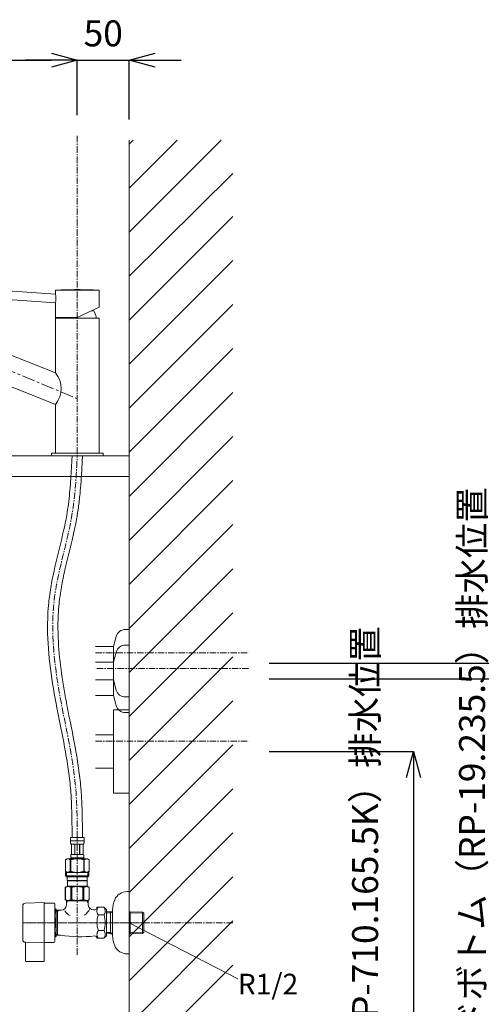
# Model space of a CAD drawing. Units: millimetres. Extents: x -12381 to -8181, y -3500 to -530.
# Drawn here: x -9386 to -8941, y -2640 to -1691 of the extents above; entities that cross this region are included whole.
import ezdxf

# ---------------------------------------------------------------- set-up
doc = ezdxf.new("R2010")
doc.units = ezdxf.units.MM
doc.linetypes.add('CENTER1', pattern=[10, 6.25, -1.25, 1.25, -1.25])
doc.layers.get('0').update_dxf_attribs({"lineweight": 5})
for name, color, linetype, lineweight in [('中心線', 1, 'CENTER1', 0), ('太線', 4, 'Continuous', 15), ('寸法', 3, 'Continuous', 20), ('寸法線', 3, 'Continuous', 15), ('文字', 4, 'Continuous', 0), ('洗面水栓', 5, 'Continuous', 15), ('細線', 7, 'Continuous', 9), ('配管', 5, 'Continuous', 15)]:
    doc.layers.add(name, color=color, linetype=linetype, lineweight=lineweight)
doc.styles.add('japanese', font='romans.shx', dxfattribs={"bigfont": 'bigfont.shx'})
doc.dimstyles.new('KIHON', dxfattribs={"dimscale": 10, "dimtxt": 2.5, "dimasz": 2.5, "dimexe": 0, "dimexo": 2, "dimgap": 1, "dimtad": 1, "dimdec": 0, "dimdsep": 46, "dimtxsty": 'japanese', "dimblk": 'OPEN30', "dimcen": 2.5, "dimadec": 0, "dimazin": 0, "dimtfac": 1, "dimtdec": 0, "dimtmove": 0, "dimatfit": 0, "dimfxl": 1, "dimarcsym": 0})

# ---------------------------------------------------------------- blocks, each defined once
blk = doc.blocks.new('_Open30')
at = {"color": 0, "linetype": 'ByBlock', "lineweight": -2}
for p, q in [((-1, 0.268), (0, 0)), ((0, 0), (-1, -0.268)), ((0, 0), (-1, 0))]:
    blk.add_line(p, q, dxfattribs=at)
blk = doc.blocks.new('*D5')
at = {"layer": 'Defpoints', "color": 0, "transparency": 16777216}
for p in [(-9330.65, -1730.03), (-9330.65, -1803.03), (-9580.65, -1887.68)]:
    blk.add_point(p, dxfattribs=at)
at = {"layer": '寸法', "color": 0, "lineweight": -2, "transparency": 16777216}
for p, q in [((-9580.65, -1867.68), (-9580.65, -1730.03)), ((-9555.65, -1730.03), (-9355.65, -1730.03)), ((-9330.65, -1783.03), (-9330.65, -1730.03))]:
    blk.add_line(p, q, dxfattribs=at)
at = {"layer": '寸法', "color": 0, "lineweight": -2, "transparency": 16777216, "xscale": 25, "yscale": 25, "zscale": 25, "rotation": 180}
blk.add_blockref('_Open30', (-9580.65, -1730.03), dxfattribs=at)
at = {"layer": '寸法', "color": 0, "lineweight": -2, "transparency": 16777216, "xscale": 25, "yscale": 25, "zscale": 25}
blk.add_blockref('_Open30', (-9330.65, -1730.03), dxfattribs=at)
at = {"layer": '寸法', "color": 0, "lineweight": 5, "transparency": 16777216, "insert": (-9455.65, -1707.53), "char_height": 25, "attachment_point": 5, "style": 'japanese'}
blk.add_mtext('250', dxfattribs=at)
blk = doc.blocks.new('*D6')
at = {"layer": 'Defpoints', "color": 0, "transparency": 16777216}
for p in [(-9280.65, -1730.03), (-9330.65, -1803.03), (-9280.65, -1807.19)]:
    blk.add_point(p, dxfattribs=at)
at = {"layer": '寸法', "color": 0, "lineweight": -2, "transparency": 16777216}
for p, q in [((-9355.65, -1730.03), (-9380.65, -1730.03)), ((-9330.65, -1783.03), (-9330.65, -1730.03)), ((-9330.65, -1730.03), (-9280.65, -1730.03)), ((-9280.65, -1787.19), (-9280.65, -1730.03)), ((-9255.65, -1730.03), (-9230.65, -1730.03))]:
    blk.add_line(p, q, dxfattribs=at)
at = {"layer": '寸法', "color": 0, "lineweight": -2, "transparency": 16777216, "xscale": 25, "yscale": 25, "zscale": 25}
blk.add_blockref('_Open30', (-9330.65, -1730.03), dxfattribs=at)
at = {"layer": '寸法', "color": 0, "lineweight": -2, "transparency": 16777216, "xscale": 25, "yscale": 25, "zscale": 25, "rotation": 180}
blk.add_blockref('_Open30', (-9280.65, -1730.03), dxfattribs=at)
at = {"layer": '寸法', "color": 0, "lineweight": 5, "transparency": 16777216, "insert": (-9305.65, -1707.53), "char_height": 25, "attachment_point": 5, "style": 'japanese'}
blk.add_mtext('50', dxfattribs=at)
blk = doc.blocks.new('*D17')
at = {"layer": 'Defpoints', "color": 0, "transparency": 16777216}
for p in [(-9165.62, -2396.19), (-9280.65, -2811.19), (-9006.73, -2811.19)]:
    blk.add_point(p, dxfattribs=at)
at = {"layer": '寸法線', "color": 0, "lineweight": -2, "transparency": 16777216}
for p, q in [((-9145.62, -2396.19), (-9006.73, -2396.19)), ((-9006.73, -2421.19), (-9006.73, -2786.19)), ((-9260.65, -2811.19), (-9006.73, -2811.19))]:
    blk.add_line(p, q, dxfattribs=at)
at = {"layer": '寸法線', "color": 0, "lineweight": -2, "transparency": 16777216, "xscale": 25, "yscale": 25, "zscale": 25}
for p, rotation in [((-9006.73, -2396.19), 90), ((-9006.73, -2811.19), 270)]:
    blk.add_blockref('_Open30', p, dxfattribs=dict(at, rotation=rotation))
at = {"layer": '寸法線', "color": 0, "lineweight": 9, "transparency": 16777216, "insert": (-9050.06, -2603.69), "char_height": 25, "width": 525.5756, "attachment_point": 5, "rotation": 90, "style": 'japanese'}
blk.add_mtext('415:Tトラップ（RP-710.165.5K）排水位置', dxfattribs=at)
blk = doc.blocks.new('*D18')
at = {"layer": 'Defpoints', "color": 0, "transparency": 16777216}
for p in [(-9165.62, -2326.19), (-9280.65, -2811.19), (-8903.69, -2811.19)]:
    blk.add_point(p, dxfattribs=at)
at = {"layer": '寸法線', "color": 0, "lineweight": -2, "transparency": 16777216}
for p, q in [((-9145.62, -2326.19), (-8903.69, -2326.19)), ((-8903.69, -2351.19), (-8903.69, -2786.19)), ((-9260.65, -2811.19), (-8903.69, -2811.19))]:
    blk.add_line(p, q, dxfattribs=at)
at = {"layer": '寸法線', "color": 0, "lineweight": -2, "transparency": 16777216, "xscale": 25, "yscale": 25, "zscale": 25}
for p, rotation in [((-8903.69, -2326.19), 90), ((-8903.69, -2811.19), 270)]:
    blk.add_blockref('_Open30', p, dxfattribs=dict(at, rotation=rotation))
at = {"layer": '寸法線', "color": 0, "lineweight": 9, "transparency": 16777216, "insert": (-8947.02, -2568.69), "char_height": 25, "width": 477.3431, "attachment_point": 5, "rotation": 90, "style": 'japanese'}
blk.add_mtext('485:Tトラップラウンドボトム（RP-19.235.5）排水位置', dxfattribs=at)
blk = doc.blocks.new('*D19')
at = {"layer": 'Defpoints', "color": 0, "transparency": 16777216}
for p in [(-9165.62, -2311.19), (-9280.65, -2811.19), (-8793.25, -2811.19)]:
    blk.add_point(p, dxfattribs=at)
at = {"layer": '寸法線', "color": 0, "lineweight": -2, "transparency": 16777216}
for p, q in [((-9145.62, -2311.19), (-8793.25, -2311.19)), ((-8793.25, -2336.19), (-8793.25, -2786.19)), ((-9260.65, -2811.19), (-8793.25, -2811.19))]:
    blk.add_line(p, q, dxfattribs=at)
at = {"layer": '寸法線', "color": 0, "lineweight": -2, "transparency": 16777216, "xscale": 25, "yscale": 25, "zscale": 25}
for p, rotation in [((-8793.25, -2311.19), 90), ((-8793.25, -2811.19), 270)]:
    blk.add_blockref('_Open30', p, dxfattribs=dict(at, rotation=rotation))
at = {"layer": '寸法線', "color": 0, "lineweight": 9, "transparency": 16777216, "insert": (-8836.58, -2561.19), "char_height": 25, "width": 477.3431, "attachment_point": 5, "rotation": 90, "style": 'japanese'}
blk.add_mtext('500:Pトラップ（RP-26.735.5）排水位置', dxfattribs=at)

msp = doc.modelspace()

# ---------------------------------------------------------------- linework, layer by layer
at = {"layer": '中心線'}
for p, q in [((-9330.65, -1803.03), (-9330.65, -2111.19)), ((-9330.65, -2592.05), (-9330.65, -2478.92)), ((-9180.65, -2561.19), (-9383.15, -2561.19)), ((-9263.65, -2561.19), (-9383.15, -2561.19))]:
    msp.add_line(p, q, dxfattribs=at)
at = {"layer": '中心線', "lineweight": 0, "ltscale": 2}
msp.add_line((-9494.32, -1988.32), (-9330.65, -2056.2), dxfattribs=at)
at = {"layer": '中心線', "linetype": 'CENTER1', "lineweight": 0}
for p, q in [((-9313.06, -2301.19), (-9165.55, -2301.19)), ((-9165.55, -2316.19), (-9313.06, -2316.19)), ((-9313.06, -2386.19), (-9165.55, -2386.19))]:
    msp.add_line(p, q, dxfattribs=at)
at = {"layer": '中心線'}
msp.add_spline([(-9330.65, -2478.92), (-9332.34, -2429.73), (-9347.27, -2343.16), (-9352.54, -2247.54), (-9335.74, -2168.38), (-9330.65, -2111.19)], degree=3, dxfattribs=at)
at = {"layer": '太線'}
msp.add_line((-9280.65, -2811.19), (-9280.65, -1807.19), dxfattribs=at)
at = {"layer": '文字', "linetype": 'Continuous'}
msp.add_line((-9176.01, -2615.31), (-9280.65, -2561.19), dxfattribs=at)
at = {"layer": '洗面水栓', "color": 2, "linetype": 'Continuous'}
for p, q in [((-9412.71, -1951.29), (-9351.65, -1955.56)), ((-9351.65, -1955.56), (-9351.65, -1951.7)), ((-9351.65, -1951.7), (-9309.65, -1951.7)), ((-9330.93, -1951.22), (-9330.36, -1951.22)), ((-9309.65, -1951.7), (-9309.65, -1968.2)), ((-9413.29, -1959.57), (-9351.65, -1963.88)), ((-9351.63, -1955.64), (-9351.65, -1955.56)), ((-9351.59, -1955.88), (-9351.63, -1955.64)), ((-9351.63, -1963.8), (-9351.59, -1963.57)), ((-9351.52, -1956.26), (-9351.59, -1955.88)), ((-9351.59, -1963.57), (-9351.52, -1963.18)), ((-9351.44, -1956.78), (-9351.52, -1956.26)), ((-9351.52, -1963.18), (-9351.44, -1962.67)), ((-9351.36, -1957.41), (-9351.44, -1956.78)), ((-9351.44, -1962.67), (-9351.36, -1962.04)), ((-9351.3, -1958.13), (-9351.36, -1957.41)), ((-9351.36, -1962.04), (-9351.29, -1961.32)), ((-9351.25, -1958.91), (-9351.3, -1958.13)), ((-9351.29, -1961.32), (-9351.25, -1960.54)), ((-9351.23, -1959.73), (-9351.25, -1958.91)), ((-9351.25, -1960.54), (-9351.23, -1959.73)), ((-9351.65, -1963.88), (-9351.63, -1963.8)), ((-9351.65, -1977.99), (-9351.65, -1963.88)), ((-9330.65, -1977.99), (-9309.65, -1968.2)), ((-9314.75, -1971.69), (-9317.14, -1971.69)), ((-9477.13, -1981.72), (-9351.65, -2031.25)), ((-9309.55, -1978.69), (-9351.75, -1978.69)), ((-9351.65, -1977.99), (-9330.65, -1977.99)), ((-9351.65, -2031.25), (-9351.65, -1978.69)), ((-9312.37, -1977.49), (-9312.37, -1977.5)), ((-9312.37, -1977.5), (-9312.37, -1977.54)), ((-9312.37, -1977.54), (-9312.37, -1977.6)), ((-9312.37, -1977.6), (-9312.37, -1977.69)), ((-9312.37, -1977.69), (-9312.37, -1977.8)), ((-9312.37, -1977.8), (-9312.37, -1977.94)), ((-9312.37, -1977.94), (-9312.37, -1978.09)), ((-9312.37, -1978.09), (-9312.37, -1978.27)), ((-9312.37, -1978.27), (-9312.37, -1978.47)), ((-9312.37, -1978.47), (-9312.37, -1978.69)), ((-9309.65, -1978.69), (-9309.65, -2108.39)), ((-9462.01, -2017.8), (-9351.65, -2061.84)), ((-9351.65, -2108.39), (-9351.65, -2061.84)), ((-9355.65, -2109.19), (-9355.65, -2111.19)), ((-9355.65, -2111.19), (-9305.65, -2111.19)), ((-9355.15, -2108.69), (-9306.15, -2108.69)), ((-9305.65, -2111.19), (-9305.65, -2109.19))]:
    msp.add_line(p, q, dxfattribs=at)
for centre, radius, start, end in [((-9330.93, -2380.52), 429.3, 90, 92.70217), ((-9330.36, -2380.52), 429.3, 87.29783, 90), ((-9330.65, -1981.58), 18.72, 12.61262, 31.87842), ((-9330.65, -1981.58), 18.72, 168.94665, 171.12555), ((-9370.79, -2046.54), 24.51, 321.37294, 38.62706), ((-9355.15, -2109.19), 0.5, 90, 180), ((-9351.35, -2108.39), 0.3, 180, 270), ((-9309.95, -2108.39), 0.3, 270, 0), ((-9306.15, -2109.19), 0.5, 0, 90)]:
    msp.add_arc(centre, radius, start, end, dxfattribs=at)
at = {"layer": '細線', "linetype": 'Continuous'}
for p, q in [((-9280.65, -1895.81), (-9192.02, -1807.19)), ((-9280.65, -1853.39), (-9234.45, -1807.19)), ((-9280.65, -1810.96), (-9276.88, -1807.19)), ((-9280.65, -1938.25), (-9180.65, -1839.22)), ((-9280.65, -1980.67), (-9180.65, -1880.67)), ((-9280.65, -2023.09), (-9180.65, -1923.09)), ((-9280.65, -2065.52), (-9180.65, -1965.52)), ((-9280.65, -2107.95), (-9180.65, -2007.95)), ((-9280.65, -2150.37), (-9180.65, -2050.37)), ((-9280.65, -2192.8), (-9180.65, -2092.8)), ((-9830.65, -2111.19), (-9280.65, -2111.19)), ((-9280.65, -2111.19), (-9280.65, -2131.19)), ((-9280.65, -2131.19), (-9830.65, -2131.19)), ((-9280.65, -2235.23), (-9180.65, -2135.23)), ((-9280.65, -2277.65), (-9180.65, -2177.65)), ((-9280.65, -2320.08), (-9180.65, -2220.08)), ((-9280.65, -2362.5), (-9180.65, -2262.5)), ((-9280.65, -2404.93), (-9180.65, -2304.93)), ((-9280.65, -2447.36), (-9180.65, -2347.36)), ((-9280.65, -2489.78), (-9180.65, -2389.78)), ((-9280.65, -2532.21), (-9180.65, -2432.21)), ((-9280.65, -2574.64), (-9180.65, -2474.64)), ((-9280.65, -2617.06), (-9180.65, -2517.06)), ((-9280.65, -2659.49), (-9180.65, -2559.49)), ((-9280.65, -2701.92), (-9180.65, -2601.92))]:
    msp.add_line(p, q, dxfattribs=at)
at = {"layer": '配管', "color": 6, "linetype": 'Continuous', "lineweight": 9}
for p, q in [((-9293.09, -2285.36), (-9295.72, -2295.19)), ((-9284.39, -2278.69), (-9280.72, -2278.69)), ((-9280.72, -2278.69), (-9280.72, -2343.69)), ((-9313.14, -2295.19), (-9295.72, -2295.19)), ((-9295.72, -2295.19), (-9295.72, -2327.19)), ((-9284.39, -2293.69), (-9280.72, -2293.69)), ((-9280.72, -2293.69), (-9280.72, -2358.69)), ((-9293.09, -2300.36), (-9295.72, -2310.19)), ((-9295.72, -2310.19), (-9313.14, -2310.19)), ((-9295.72, -2310.19), (-9295.72, -2342.19)), ((-9313.14, -2327.19), (-9295.72, -2327.19)), ((-9293.09, -2337.02), (-9295.72, -2327.19)), ((-9295.72, -2342.19), (-9313.14, -2342.19)), ((-9293.09, -2352.02), (-9295.72, -2342.19)), ((-9284.39, -2343.69), (-9280.72, -2343.69)), ((-9295.72, -2436.19), (-9295.72, -2356.19)), ((-9295.72, -2356.19), (-9280.72, -2356.19)), ((-9284.39, -2358.69), (-9280.72, -2358.69)), ((-9280.72, -2356.19), (-9280.72, -2436.19)), ((-9313.14, -2380.19), (-9295.72, -2380.19)), ((-9313.14, -2412.19), (-9295.72, -2412.19)), ((-9280.72, -2436.19), (-9295.72, -2436.19))]:
    msp.add_line(p, q, dxfattribs=at)
at = {"layer": '配管', "linetype": 'Continuous'}
for p, q in [((-9337.25, -2478.92), (-9324.05, -2478.92)), ((-9337.25, -2478.92), (-9337.25, -2482.34)), ((-9324.05, -2482.22), (-9337.25, -2482.22)), ((-9337.25, -2482.45), (-9337.25, -2482.34)), ((-9337.24, -2482.56), (-9337.25, -2482.45)), ((-9337.24, -2482.68), (-9337.24, -2482.56)), ((-9337.24, -2482.79), (-9337.24, -2482.68)), ((-9337.23, -2482.91), (-9337.24, -2482.79)), ((-9337.23, -2483.02), (-9337.23, -2482.91)), ((-9337.22, -2483.13), (-9337.23, -2483.02)), ((-9337.22, -2483.25), (-9337.22, -2483.13)), ((-9337.21, -2483.36), (-9337.22, -2483.25)), ((-9337.2, -2483.47), (-9337.21, -2483.36)), ((-9337.19, -2483.58), (-9337.2, -2483.47)), ((-9337.18, -2483.7), (-9337.19, -2483.58)), ((-9337.17, -2483.81), (-9337.18, -2483.7)), ((-9337.15, -2483.92), (-9337.17, -2483.81)), ((-9337.14, -2484.03), (-9337.15, -2483.92)), ((-9337.12, -2484.14), (-9337.14, -2484.03)), ((-9337.1, -2484.25), (-9337.12, -2484.14)), ((-9337.08, -2484.36), (-9337.1, -2484.25)), ((-9337.06, -2484.47), (-9337.08, -2484.36)), ((-9337.04, -2484.58), (-9337.06, -2484.47)), ((-9337.01, -2484.69), (-9337.04, -2484.58)), ((-9336.99, -2484.79), (-9337.01, -2484.69)), ((-9336.95, -2484.9), (-9336.99, -2484.79)), ((-9336.92, -2485.01), (-9336.95, -2484.9)), ((-9336.88, -2485.11), (-9336.92, -2485.01)), ((-9336.84, -2485.22), (-9336.88, -2485.11)), ((-9336.8, -2485.32), (-9336.84, -2485.22)), ((-9336.75, -2485.42), (-9336.8, -2485.32)), ((-9336.7, -2485.52), (-9336.75, -2485.42)), ((-9324.6, -2485.52), (-9324.54, -2485.42)), ((-9324.54, -2485.42), (-9324.49, -2485.32)), ((-9324.49, -2485.32), (-9324.45, -2485.22)), ((-9324.45, -2485.22), (-9324.41, -2485.11)), ((-9324.41, -2485.11), (-9324.37, -2485.01)), ((-9324.37, -2485.01), (-9324.34, -2484.9)), ((-9324.34, -2484.9), (-9324.31, -2484.79)), ((-9324.31, -2484.79), (-9324.28, -2484.69)), ((-9324.28, -2484.69), (-9324.25, -2484.58)), ((-9324.25, -2484.58), (-9324.23, -2484.47)), ((-9324.23, -2484.47), (-9324.21, -2484.36)), ((-9324.21, -2484.36), (-9324.19, -2484.25)), ((-9324.19, -2484.25), (-9324.17, -2484.14)), ((-9324.17, -2484.14), (-9324.16, -2484.03)), ((-9324.16, -2484.03), (-9324.14, -2483.92)), ((-9324.14, -2483.92), (-9324.13, -2483.81)), ((-9324.13, -2483.81), (-9324.11, -2483.7)), ((-9324.11, -2483.7), (-9324.1, -2483.58)), ((-9324.1, -2483.58), (-9324.09, -2483.47)), ((-9324.09, -2483.47), (-9324.08, -2483.36)), ((-9324.08, -2483.25), (-9324.07, -2483.13)), ((-9324.08, -2483.36), (-9324.08, -2483.25)), ((-9324.07, -2483.13), (-9324.06, -2483.02)), ((-9324.06, -2482.79), (-9324.05, -2482.68)), ((-9324.06, -2482.91), (-9324.06, -2482.79)), ((-9324.06, -2483.02), (-9324.06, -2482.91)), ((-9324.05, -2482.34), (-9324.05, -2478.92)), ((-9324.05, -2482.45), (-9324.05, -2482.34)), ((-9324.05, -2482.56), (-9324.05, -2482.45)), ((-9324.05, -2482.68), (-9324.05, -2482.56)), ((-9324.6, -2485.52), (-9336.7, -2485.52)), ((-9336.28, -2485.52), (-9336.28, -2495.42)), ((-9336.19, -2485.52), (-9336.19, -2495.42)), ((-9336.17, -2485.52), (-9336.17, -2495.42)), ((-9333.08, -2485.52), (-9333.08, -2495.42)), ((-9332.85, -2485.52), (-9332.85, -2495.42)), ((-9328.45, -2485.52), (-9328.45, -2495.42)), ((-9328.22, -2485.52), (-9328.22, -2495.42)), ((-9325.12, -2495.42), (-9325.12, -2485.52)), ((-9325.11, -2485.52), (-9325.11, -2495.42)), ((-9325.01, -2485.52), (-9325.01, -2495.42)), ((-9340.5, -2499.49), (-9342.15, -2500.44)), ((-9342.15, -2500.44), (-9341.93, -2500.32)), ((-9342.15, -2500.44), (-9342.15, -2511.74)), ((-9342.15, -2500.44), (-9342.15, -2511.74)), ((-9342.15, -2500.44), (-9342.15, -2500.44)), ((-9341.93, -2500.32), (-9341.71, -2500.21)), ((-9341.71, -2500.21), (-9341.49, -2500.1)), ((-9341.49, -2500.1), (-9341.28, -2500)), ((-9341.28, -2500), (-9341.07, -2499.91)), ((-9341.07, -2499.91), (-9340.86, -2499.82)), ((-9340.86, -2499.82), (-9340.65, -2499.74)), ((-9340.65, -2499.74), (-9340.44, -2499.67)), ((-9340.5, -2499.49), (-9320.8, -2499.49)), ((-9340.44, -2499.67), (-9340.23, -2499.6)), ((-9340.23, -2499.6), (-9340.02, -2499.54)), ((-9340.02, -2499.54), (-9339.81, -2499.49)), ((-9339.71, -2499.49), (-9339.5, -2499.54)), ((-9339.5, -2499.54), (-9339.29, -2499.6)), ((-9339.29, -2499.6), (-9339.08, -2499.67)), ((-9339.08, -2499.67), (-9338.87, -2499.74)), ((-9338.87, -2499.74), (-9338.66, -2499.82)), ((-9338.66, -2499.82), (-9338.45, -2499.91)), ((-9338.45, -2499.91), (-9338.24, -2500)), ((-9338.24, -2500), (-9338.45, -2499.91)), ((-9338.24, -2500), (-9338.02, -2500.1)), ((-9338.02, -2500.1), (-9338.24, -2500)), ((-9338.02, -2500.1), (-9337.81, -2500.21)), ((-9337.81, -2500.21), (-9338.02, -2500.1)), ((-9337.81, -2500.21), (-9337.59, -2500.32)), ((-9337.59, -2500.32), (-9337.81, -2500.21)), ((-9337.59, -2500.32), (-9337.37, -2500.44)), ((-9337.37, -2500.44), (-9337.59, -2500.32)), ((-9337.37, -2500.44), (-9337.37, -2511.74)), ((-9337.37, -2500.44), (-9337.02, -2500.44)), ((-9337.25, -2498.94), (-9337.25, -2499.49)), ((-9324.05, -2498.94), (-9337.25, -2498.94)), ((-9337.02, -2500.44), (-9336.58, -2500.32)), ((-9336.58, -2500.32), (-9337.02, -2500.44)), ((-9337.02, -2500.44), (-9337.02, -2511.74)), ((-9336.98, -2496.77), (-9336.97, -2496.72)), ((-9336.98, -2496.82), (-9336.98, -2496.77)), ((-9336.98, -2496.87), (-9336.98, -2496.82)), ((-9336.98, -2496.92), (-9336.98, -2496.87)), ((-9336.98, -2496.97), (-9336.98, -2496.92)), ((-9336.98, -2497.02), (-9336.98, -2496.97)), ((-9336.98, -2497.07), (-9336.98, -2497.02)), ((-9336.98, -2497.12), (-9336.98, -2497.07)), ((-9336.98, -2497.17), (-9336.98, -2497.12)), ((-9336.98, -2497.22), (-9336.98, -2497.17)), ((-9336.98, -2497.27), (-9336.98, -2497.22)), ((-9336.98, -2497.32), (-9336.98, -2497.27)), ((-9336.98, -2497.37), (-9336.98, -2497.32)), ((-9336.97, -2497.42), (-9336.98, -2497.37)), ((-9336.97, -2496.62), (-9336.96, -2496.57)), ((-9336.97, -2496.67), (-9336.97, -2496.62)), ((-9336.97, -2496.72), (-9336.97, -2496.67)), ((-9336.97, -2497.47), (-9336.97, -2497.42)), ((-9336.97, -2497.52), (-9336.97, -2497.47)), ((-9336.96, -2497.57), (-9336.97, -2497.52)), ((-9336.96, -2496.52), (-9336.95, -2496.47)), ((-9336.96, -2496.57), (-9336.96, -2496.52)), ((-9336.96, -2497.62), (-9336.96, -2497.57)), ((-9336.95, -2497.67), (-9336.96, -2497.62)), ((-9336.95, -2496.42), (-9336.94, -2496.37)), ((-9336.95, -2496.47), (-9336.95, -2496.42)), ((-9336.95, -2497.72), (-9336.95, -2497.67)), ((-9336.94, -2497.77), (-9336.95, -2497.72)), ((-9336.94, -2496.32), (-9336.93, -2496.27)), ((-9336.94, -2496.37), (-9336.94, -2496.32)), ((-9336.94, -2497.82), (-9336.94, -2497.77)), ((-9336.93, -2497.87), (-9336.94, -2497.82)), ((-9336.93, -2496.27), (-9336.92, -2496.22)), ((-9336.92, -2497.92), (-9336.93, -2497.87)), ((-9336.92, -2496.17), (-9336.91, -2496.12)), ((-9336.92, -2496.22), (-9336.92, -2496.17)), ((-9336.92, -2497.97), (-9336.92, -2497.92)), ((-9336.91, -2498.02), (-9336.92, -2497.97)), ((-9336.91, -2496.12), (-9336.9, -2496.07)), ((-9336.9, -2498.07), (-9336.91, -2498.02)), ((-9336.9, -2496.07), (-9336.89, -2496.02)), ((-9336.89, -2498.12), (-9336.9, -2498.07)), ((-9336.89, -2496.02), (-9336.88, -2495.97)), ((-9336.88, -2498.17), (-9336.89, -2498.12)), ((-9336.88, -2495.97), (-9336.87, -2495.92)), ((-9336.87, -2498.22), (-9336.88, -2498.17)), ((-9336.87, -2495.92), (-9336.86, -2495.87)), ((-9336.86, -2498.27), (-9336.87, -2498.22)), ((-9336.86, -2495.87), (-9336.85, -2495.82)), ((-9336.85, -2498.32), (-9336.86, -2498.27)), ((-9336.85, -2495.82), (-9336.83, -2495.77)), ((-9336.83, -2498.37), (-9336.85, -2498.32)), ((-9336.83, -2495.77), (-9336.82, -2495.72)), ((-9336.82, -2498.42), (-9336.83, -2498.37)), ((-9336.82, -2495.72), (-9336.8, -2495.67)), ((-9336.8, -2498.47), (-9336.82, -2498.42)), ((-9336.8, -2495.67), (-9336.79, -2495.62)), ((-9336.79, -2498.52), (-9336.8, -2498.47)), ((-9336.79, -2495.62), (-9336.77, -2495.57)), ((-9336.77, -2498.57), (-9336.79, -2498.52)), ((-9336.77, -2495.57), (-9336.75, -2495.52)), ((-9336.75, -2498.62), (-9336.77, -2498.57)), ((-9336.75, -2495.52), (-9336.72, -2495.47)), ((-9336.72, -2498.67), (-9336.75, -2498.62)), ((-9336.72, -2495.47), (-9336.7, -2495.42)), ((-9336.7, -2498.72), (-9336.72, -2498.67)), ((-9336.7, -2495.42), (-9324.6, -2495.42)), ((-9336.7, -2498.72), (-9336.7, -2498.94)), ((-9324.6, -2498.72), (-9336.7, -2498.72)), ((-9336.58, -2500.32), (-9336.14, -2500.21)), ((-9336.14, -2500.21), (-9336.58, -2500.32)), ((-9336.14, -2500.21), (-9335.71, -2500.1)), ((-9335.71, -2500.1), (-9336.14, -2500.21)), ((-9335.71, -2500.1), (-9335.29, -2500)), ((-9335.29, -2500), (-9335.71, -2500.1)), ((-9335.29, -2500), (-9334.86, -2499.91)), ((-9334.86, -2499.91), (-9335.29, -2500)), ((-9334.44, -2499.82), (-9334.86, -2499.91)), ((-9334.44, -2499.82), (-9334.02, -2499.74)), ((-9334.02, -2499.74), (-9334.44, -2499.82)), ((-9334.02, -2499.74), (-9333.6, -2499.67)), ((-9333.6, -2499.67), (-9334.02, -2499.74)), ((-9333.18, -2499.6), (-9333.6, -2499.67)), ((-9332.76, -2499.54), (-9333.18, -2499.6)), ((-9332.34, -2499.49), (-9332.76, -2499.54)), ((-9324.72, -2500.32), (-9324.28, -2500.44)), ((-9324.57, -2495.47), (-9324.6, -2495.42)), ((-9324.6, -2498.72), (-9324.57, -2498.67)), ((-9324.6, -2498.72), (-9324.6, -2498.94)), ((-9324.55, -2495.52), (-9324.57, -2495.47)), ((-9324.57, -2498.67), (-9324.55, -2498.62)), ((-9324.53, -2495.57), (-9324.55, -2495.52)), ((-9324.55, -2498.62), (-9324.53, -2498.57)), ((-9324.51, -2495.62), (-9324.53, -2495.57)), ((-9324.53, -2498.57), (-9324.51, -2498.52)), ((-9324.49, -2495.67), (-9324.51, -2495.62)), ((-9324.51, -2498.52), (-9324.49, -2498.47)), ((-9324.47, -2495.72), (-9324.49, -2495.67)), ((-9324.49, -2498.47), (-9324.47, -2498.42)), ((-9324.46, -2495.77), (-9324.47, -2495.72)), ((-9324.47, -2498.42), (-9324.46, -2498.37)), ((-9324.45, -2495.82), (-9324.46, -2495.77)), ((-9324.46, -2498.37), (-9324.45, -2498.32)), ((-9324.43, -2495.87), (-9324.45, -2495.82)), ((-9324.45, -2498.32), (-9324.43, -2498.27)), ((-9324.42, -2495.92), (-9324.43, -2495.87)), ((-9324.43, -2498.27), (-9324.42, -2498.22)), ((-9324.41, -2495.97), (-9324.42, -2495.92)), ((-9324.42, -2498.22), (-9324.41, -2498.17)), ((-9324.4, -2496.02), (-9324.41, -2495.97)), ((-9324.41, -2498.17), (-9324.4, -2498.12)), ((-9324.39, -2496.07), (-9324.4, -2496.02)), ((-9324.4, -2498.12), (-9324.39, -2498.07)), ((-9324.38, -2496.12), (-9324.39, -2496.07)), ((-9324.39, -2498.07), (-9324.38, -2498.02)), ((-9324.38, -2496.17), (-9324.38, -2496.12)), ((-9324.37, -2496.22), (-9324.38, -2496.17)), ((-9324.38, -2497.97), (-9324.37, -2497.92)), ((-9324.38, -2498.02), (-9324.38, -2497.97)), ((-9324.36, -2496.27), (-9324.37, -2496.22)), ((-9324.37, -2497.92), (-9324.36, -2497.87)), ((-9324.35, -2496.32), (-9324.36, -2496.27)), ((-9324.36, -2497.87), (-9324.35, -2497.82)), ((-9324.35, -2496.37), (-9324.35, -2496.32)), ((-9324.34, -2496.42), (-9324.35, -2496.37)), ((-9324.35, -2497.77), (-9324.34, -2497.72)), ((-9324.35, -2497.82), (-9324.35, -2497.77)), ((-9324.34, -2496.47), (-9324.34, -2496.42)), ((-9324.33, -2496.52), (-9324.34, -2496.47)), ((-9324.34, -2497.67), (-9324.33, -2497.62)), ((-9324.34, -2497.72), (-9324.34, -2497.67)), ((-9324.33, -2496.57), (-9324.33, -2496.52)), ((-9324.33, -2496.62), (-9324.33, -2496.57)), ((-9324.32, -2496.67), (-9324.33, -2496.62)), ((-9324.33, -2497.52), (-9324.32, -2497.47)), ((-9324.33, -2497.57), (-9324.33, -2497.52)), ((-9324.33, -2497.62), (-9324.33, -2497.57)), ((-9324.32, -2496.72), (-9324.32, -2496.67)), ((-9324.32, -2496.77), (-9324.32, -2496.72)), ((-9324.32, -2496.82), (-9324.32, -2496.77)), ((-9324.31, -2496.87), (-9324.32, -2496.82)), ((-9324.32, -2497.32), (-9324.31, -2497.27)), ((-9324.32, -2497.37), (-9324.32, -2497.32)), ((-9324.32, -2497.42), (-9324.32, -2497.37)), ((-9324.32, -2497.47), (-9324.32, -2497.42)), ((-9324.31, -2496.92), (-9324.31, -2496.87)), ((-9324.31, -2496.97), (-9324.31, -2496.92)), ((-9324.31, -2497.02), (-9324.31, -2496.97)), ((-9324.31, -2497.07), (-9324.31, -2497.02)), ((-9324.31, -2497.12), (-9324.31, -2497.07)), ((-9324.31, -2497.17), (-9324.31, -2497.12)), ((-9324.31, -2497.22), (-9324.31, -2497.17)), ((-9324.31, -2497.27), (-9324.31, -2497.22)), ((-9324.28, -2500.44), (-9324.28, -2511.74)), ((-9323.92, -2500.44), (-9324.28, -2500.44)), ((-9324.05, -2498.94), (-9324.05, -2499.49)), ((-9323.7, -2500.32), (-9323.92, -2500.44)), ((-9323.92, -2500.44), (-9323.7, -2500.32)), ((-9323.92, -2500.44), (-9323.92, -2511.74)), ((-9323.48, -2500.21), (-9323.7, -2500.32)), ((-9323.7, -2500.32), (-9323.48, -2500.21)), ((-9323.27, -2500.1), (-9323.48, -2500.21)), ((-9323.48, -2500.21), (-9323.27, -2500.1)), ((-9323.06, -2500), (-9323.27, -2500.1)), ((-9323.27, -2500.1), (-9323.06, -2500)), ((-9322.84, -2499.91), (-9323.06, -2500)), ((-9323.06, -2500), (-9322.84, -2499.91)), ((-9322.63, -2499.82), (-9322.84, -2499.91)), ((-9322.84, -2499.91), (-9322.63, -2499.82)), ((-9322.42, -2499.74), (-9322.63, -2499.82)), ((-9322.63, -2499.82), (-9322.42, -2499.74)), ((-9322.21, -2499.67), (-9322.42, -2499.74)), ((-9322, -2499.6), (-9322.21, -2499.67)), ((-9321.79, -2499.54), (-9322, -2499.6)), ((-9321.58, -2499.49), (-9321.79, -2499.54)), ((-9321.27, -2499.54), (-9321.48, -2499.49)), ((-9321.07, -2499.6), (-9321.27, -2499.54)), ((-9320.86, -2499.67), (-9321.07, -2499.6)), ((-9320.65, -2499.74), (-9320.86, -2499.67)), ((-9320.8, -2499.49), (-9319.15, -2500.44)), ((-9320.44, -2499.82), (-9320.65, -2499.74)), ((-9320.22, -2499.91), (-9320.44, -2499.82)), ((-9320.01, -2500), (-9320.22, -2499.91)), ((-9319.8, -2500.1), (-9320.01, -2500)), ((-9319.58, -2500.21), (-9319.8, -2500.1)), ((-9319.37, -2500.32), (-9319.58, -2500.21)), ((-9319.15, -2500.44), (-9319.37, -2500.32)), ((-9319.15, -2500.44), (-9319.15, -2511.74)), ((-9319.15, -2500.44), (-9319.15, -2500.44)), ((-9342.15, -2511.74), (-9340.5, -2512.69)), ((-9341.93, -2511.86), (-9342.15, -2511.74)), ((-9342.15, -2511.74), (-9342.15, -2511.74)), ((-9341.71, -2511.97), (-9341.93, -2511.86)), ((-9341.92, -2512.69), (-9341.92, -2515.99)), ((-9341.92, -2512.69), (-9319.37, -2512.69)), ((-9341.49, -2512.08), (-9341.71, -2511.97)), ((-9341.28, -2512.18), (-9341.49, -2512.08)), ((-9341.07, -2512.27), (-9341.28, -2512.18)), ((-9340.86, -2512.36), (-9341.07, -2512.27)), ((-9340.88, -2512.69), (-9340.88, -2517.09)), ((-9340.65, -2512.44), (-9340.86, -2512.36)), ((-9340.44, -2512.51), (-9340.65, -2512.44)), ((-9340.23, -2512.58), (-9340.44, -2512.51)), ((-9340.02, -2512.64), (-9340.23, -2512.58)), ((-9339.81, -2512.69), (-9340.02, -2512.64)), ((-9339.5, -2512.64), (-9339.71, -2512.69)), ((-9339.29, -2512.58), (-9339.5, -2512.64)), ((-9339.08, -2512.51), (-9339.29, -2512.58)), ((-9338.87, -2512.44), (-9339.08, -2512.51)), ((-9338.66, -2512.36), (-9338.87, -2512.44)), ((-9338.45, -2512.27), (-9338.66, -2512.36)), ((-9338.24, -2512.18), (-9338.45, -2512.27)), ((-9338.02, -2512.08), (-9338.24, -2512.18)), ((-9337.81, -2511.97), (-9338.02, -2512.08)), ((-9337.59, -2511.86), (-9337.81, -2511.97)), ((-9337.37, -2511.74), (-9337.59, -2511.86)), ((-9337.37, -2511.74), (-9337.02, -2511.74)), ((-9336.58, -2511.86), (-9337.02, -2511.74)), ((-9336.14, -2511.97), (-9336.58, -2511.86)), ((-9335.71, -2512.08), (-9336.14, -2511.97)), ((-9335.29, -2512.18), (-9335.71, -2512.08)), ((-9334.86, -2512.27), (-9335.29, -2512.18)), ((-9334.44, -2512.36), (-9334.86, -2512.27)), ((-9334.02, -2512.44), (-9334.44, -2512.36)), ((-9333.6, -2512.51), (-9334.02, -2512.44)), ((-9333.18, -2512.58), (-9333.6, -2512.51)), ((-9332.76, -2512.64), (-9333.18, -2512.58)), ((-9332.34, -2512.69), (-9332.76, -2512.64)), ((-9324.72, -2511.86), (-9324.28, -2511.74)), ((-9323.92, -2511.74), (-9324.28, -2511.74)), ((-9323.92, -2511.74), (-9323.7, -2511.86)), ((-9323.7, -2511.86), (-9323.48, -2511.97)), ((-9323.48, -2511.97), (-9323.27, -2512.08)), ((-9323.27, -2512.08), (-9323.06, -2512.18)), ((-9323.06, -2512.18), (-9322.84, -2512.27)), ((-9322.84, -2512.27), (-9322.63, -2512.36)), ((-9322.63, -2512.36), (-9322.42, -2512.44)), ((-9322.42, -2512.44), (-9322.21, -2512.51)), ((-9322.21, -2512.51), (-9322, -2512.58)), ((-9322, -2512.58), (-9321.79, -2512.64)), ((-9321.79, -2512.64), (-9321.58, -2512.69)), ((-9321.48, -2512.69), (-9321.27, -2512.64)), ((-9321.27, -2512.64), (-9321.07, -2512.58)), ((-9321.07, -2512.58), (-9320.86, -2512.51)), ((-9320.86, -2512.51), (-9320.65, -2512.44)), ((-9319.15, -2511.74), (-9320.8, -2512.69)), ((-9320.65, -2512.44), (-9320.44, -2512.36)), ((-9320.44, -2512.36), (-9320.22, -2512.27)), ((-9320.42, -2512.69), (-9320.42, -2517.09)), ((-9320.22, -2512.27), (-9320.01, -2512.18)), ((-9320.01, -2512.18), (-9319.8, -2512.08)), ((-9319.8, -2512.08), (-9319.58, -2511.97)), ((-9319.58, -2511.97), (-9319.37, -2511.86)), ((-9319.37, -2511.86), (-9319.15, -2511.74)), ((-9319.37, -2512.69), (-9319.37, -2515.99)), ((-9319.15, -2511.74), (-9319.15, -2511.74)), ((-9341.92, -2515.99), (-9340.82, -2517.09)), ((-9319.37, -2515.99), (-9341.92, -2515.99)), ((-9320.42, -2517.09), (-9340.88, -2517.09)), ((-9340.27, -2517.09), (-9340.27, -2520.39)), ((-9340.27, -2520.39), (-9321.02, -2520.39)), ((-9339.81, -2520.39), (-9340.14, -2520.72)), ((-9340.14, -2520.72), (-9340.14, -2525.89)), ((-9340.14, -2520.72), (-9321.16, -2520.72)), ((-9321.49, -2520.39), (-9321.16, -2520.72)), ((-9321.16, -2520.72), (-9321.16, -2525.89)), ((-9321.02, -2517.09), (-9321.02, -2520.39)), ((-9319.37, -2515.99), (-9320.47, -2517.09)), ((-9342.17, -2527.07), (-9340.14, -2525.89)), ((-9342.17, -2527.07), (-9342.15, -2527.05)), ((-9342.15, -2527.05), (-9342.17, -2527.07)), ((-9342.17, -2527.07), (-9342.17, -2539.02)), ((-9342.15, -2527.07), (-9342.17, -2527.07)), ((-9342.15, -2527.07), (-9341.76, -2526.88)), ((-9342.15, -2527.07), (-9342.15, -2539.02)), ((-9341.76, -2526.88), (-9341.39, -2526.71)), ((-9341.76, -2526.88), (-9341.39, -2526.71)), ((-9341.39, -2526.71), (-9341.02, -2526.57)), ((-9341.39, -2526.71), (-9341.02, -2526.57)), ((-9341.02, -2526.57), (-9340.65, -2526.45)), ((-9341.02, -2526.57), (-9340.65, -2526.45)), ((-9340.65, -2526.45), (-9340.28, -2526.36)), ((-9340.28, -2526.36), (-9339.91, -2526.28)), ((-9321.16, -2525.89), (-9340.14, -2525.89)), ((-9339.19, -2526.28), (-9338.82, -2526.36)), ((-9338.82, -2526.36), (-9338.45, -2526.45)), ((-9338.45, -2526.45), (-9338.08, -2526.57)), ((-9338.08, -2526.57), (-9337.71, -2526.71)), ((-9337.71, -2526.71), (-9337.34, -2526.88)), ((-9337.34, -2526.88), (-9336.95, -2527.07)), ((-9336.95, -2527.07), (-9336.95, -2539.02)), ((-9335.84, -2527.07), (-9336.95, -2527.07)), ((-9335.84, -2527.07), (-9335.07, -2526.88)), ((-9335.84, -2527.07), (-9335.84, -2539.02)), ((-9335.07, -2526.88), (-9334.32, -2526.71)), ((-9334.32, -2526.71), (-9333.58, -2526.57)), ((-9331.75, -2526.24), (-9331.01, -2526.21)), ((-9330.28, -2526.21), (-9331.01, -2526.21)), ((-9330.28, -2526.21), (-9329.55, -2526.24)), ((-9329.55, -2526.24), (-9330.28, -2526.21)), ((-9326.97, -2526.71), (-9327.72, -2526.57)), ((-9326.22, -2526.88), (-9326.97, -2526.71)), ((-9325.45, -2527.07), (-9326.22, -2526.88)), ((-9325.45, -2527.07), (-9325.45, -2539.02)), ((-9325.45, -2527.07), (-9324.34, -2527.07)), ((-9323.96, -2526.88), (-9324.34, -2527.07)), ((-9324.34, -2527.07), (-9324.34, -2539.02)), ((-9323.58, -2526.71), (-9323.96, -2526.88)), ((-9323.21, -2526.57), (-9323.58, -2526.71)), ((-9322.84, -2526.45), (-9323.21, -2526.57)), ((-9322.47, -2526.36), (-9322.84, -2526.45)), ((-9322.1, -2526.28), (-9322.47, -2526.36)), ((-9321.02, -2526.36), (-9321.38, -2526.28)), ((-9319.12, -2527.07), (-9321.16, -2525.89)), ((-9320.65, -2526.45), (-9321.02, -2526.36)), ((-9320.28, -2526.57), (-9320.65, -2526.45)), ((-9320.28, -2526.57), (-9320.65, -2526.45)), ((-9319.91, -2526.71), (-9320.28, -2526.57)), ((-9319.91, -2526.71), (-9320.28, -2526.57)), ((-9319.53, -2526.88), (-9319.91, -2526.71)), ((-9319.53, -2526.88), (-9319.91, -2526.71)), ((-9319.15, -2527.07), (-9319.53, -2526.88)), ((-9319.15, -2527.07), (-9319.15, -2539.02)), ((-9280.65, -2531.19), (-9282.65, -2531.19)), ((-9280.65, -2531.49), (-9280.65, -2531.19)), ((-9280.65, -2531.49), (-9280.65, -2561.19)), ((-9362.65, -2541.84), (-9380.72, -2542.37)), ((-9362.65, -2580.54), (-9362.65, -2541.84)), ((-9362.3, -2542.19), (-9353.15, -2542.19)), ((-9340.14, -2540.19), (-9342.17, -2539.02)), ((-9342.15, -2539.03), (-9342.17, -2539.02)), ((-9342.15, -2539.02), (-9342.17, -2539.02)), ((-9342.15, -2539.02), (-9341.76, -2539.2)), ((-9340.14, -2540.19), (-9342.15, -2539.03)), ((-9341.76, -2539.2), (-9341.39, -2539.37)), ((-9341.39, -2539.37), (-9341.02, -2539.51)), ((-9341.15, -2542.2), (-9339.98, -2540.19)), ((-9341.15, -2544.19), (-9341.15, -2540.19)), ((-9341.15, -2540.19), (-9320.15, -2540.19)), ((-9341.02, -2539.51), (-9340.65, -2539.63)), ((-9340.65, -2539.63), (-9340.28, -2539.72)), ((-9340.28, -2539.72), (-9339.91, -2539.8)), ((-9340.14, -2540.19), (-9321.16, -2540.19)), ((-9339.19, -2539.8), (-9338.82, -2539.72)), ((-9338.82, -2539.72), (-9338.45, -2539.63)), ((-9338.45, -2539.63), (-9338.08, -2539.51)), ((-9338.08, -2539.51), (-9337.71, -2539.37)), ((-9337.71, -2539.37), (-9337.34, -2539.2)), ((-9337.34, -2539.2), (-9336.95, -2539.02)), ((-9335.84, -2539.02), (-9336.95, -2539.02)), ((-9335.84, -2539.02), (-9335.07, -2539.2)), ((-9335.07, -2539.2), (-9334.32, -2539.37)), ((-9334.32, -2539.37), (-9333.58, -2539.51)), ((-9331.75, -2539.85), (-9331.01, -2539.87)), ((-9331.01, -2539.87), (-9330.28, -2539.87)), ((-9330.28, -2539.87), (-9329.55, -2539.85)), ((-9329.55, -2539.85), (-9330.28, -2539.87)), ((-9326.97, -2539.37), (-9327.72, -2539.51)), ((-9326.22, -2539.2), (-9326.97, -2539.37)), ((-9325.45, -2539.02), (-9326.22, -2539.2)), ((-9325.45, -2539.02), (-9324.34, -2539.02)), ((-9323.96, -2539.2), (-9324.34, -2539.02)), ((-9323.58, -2539.37), (-9323.96, -2539.2)), ((-9323.21, -2539.51), (-9323.58, -2539.37)), ((-9322.84, -2539.63), (-9323.21, -2539.51)), ((-9322.47, -2539.72), (-9322.84, -2539.63)), ((-9322.1, -2539.8), (-9322.47, -2539.72)), ((-9321.02, -2539.72), (-9321.38, -2539.8)), ((-9321.31, -2540.19), (-9320.15, -2542.2)), ((-9321.18, -2540.19), (-9319.17, -2539.03)), ((-9321.16, -2540.19), (-9319.12, -2539.02)), ((-9321.16, -2540.19), (-9319.14, -2539.03)), ((-9320.65, -2539.63), (-9321.02, -2539.72)), ((-9320.28, -2539.51), (-9320.65, -2539.63)), ((-9319.91, -2539.37), (-9320.28, -2539.51)), ((-9320.15, -2543.69), (-9320.15, -2540.19)), ((-9319.53, -2539.2), (-9319.91, -2539.37)), ((-9319.15, -2539.02), (-9319.53, -2539.2)), ((-9319.15, -2539.02), (-9319.12, -2539.02)), ((-9319.14, -2539.03), (-9319.12, -2539.02)), ((-9383.15, -2544.87), (-9383.15, -2556.44)), ((-9352.15, -2547.19), (-9352.15, -2543.19)), ((-9352.15, -2579.19), (-9352.15, -2547.19)), ((-9351.15, -2574.26), (-9351.15, -2548.12)), ((-9349.65, -2549.19), (-9351.15, -2549.19)), ((-9349.65, -2550), (-9351.15, -2550)), ((-9348.24, -2549.19), (-9349.65, -2550)), ((-9349.65, -2550), (-9349.65, -2549.19)), ((-9348.24, -2549.19), (-9349.65, -2549.19)), ((-9349.65, -2572.38), (-9349.65, -2550)), ((-9346.15, -2549.19), (-9348.24, -2549.19)), ((-9315.15, -2548.69), (-9313.65, -2548.69)), ((-9311.65, -2546.18), (-9311.65, -2546.69)), ((-9311.65, -2546.18), (-9304.91, -2546.18)), ((-9304.91, -2546.18), (-9302.65, -2548.44)), ((-9302.65, -2561.19), (-9302.65, -2548.45)), ((-9302.65, -2550.68), (-9298.65, -2550.59)), ((-9302.65, -2551.85), (-9298.65, -2551.75)), ((-9298.65, -2550.59), (-9296.65, -2550.53)), ((-9296.65, -2550.59), (-9298.65, -2551.75)), ((-9298.65, -2550.59), (-9298.65, -2570.63)), ((-9296.65, -2548.99), (-9296.65, -2550.59)), ((-9296.65, -2550.59), (-9296.65, -2561.19)), ((-9280.65, -2550.56), (-9279.65, -2550.59)), ((-9279.65, -2551.75), (-9280.65, -2551.17)), ((-9279.65, -2570.63), (-9279.65, -2550.59)), ((-9279.65, -2550.59), (-9267.81, -2550.86)), ((-9279.65, -2551.75), (-9266.65, -2552.09)), ((-9267.81, -2550.86), (-9266.65, -2552.09)), ((-9267.81, -2550.86), (-9267.81, -2570.36)), ((-9383.15, -2556.44), (-9383.15, -2577.51)), ((-9310.49, -2553.68), (-9304.91, -2553.68)), ((-9302.65, -2573.93), (-9302.65, -2561.19)), ((-9296.65, -2561.19), (-9296.65, -2571.79)), ((-9280.65, -2591.19), (-9280.65, -2561.19)), ((-9266.65, -2552.09), (-9266.65, -2552.09)), ((-9266.65, -2570.29), (-9266.65, -2552.09)), ((-9310.49, -2568.7), (-9304.91, -2568.7)), ((-9298.65, -2570.63), (-9302.65, -2570.53)), ((-9298.65, -2570.63), (-9296.65, -2571.79)), ((-9298.65, -2570.63), (-9298.65, -2571.79)), ((-9280.65, -2571.21), (-9279.65, -2570.63)), ((-9266.65, -2570.29), (-9279.65, -2570.63)), ((-9279.65, -2571.79), (-9279.65, -2570.63)), ((-9266.65, -2570.29), (-9267.81, -2571.52)), ((-9267.81, -2570.36), (-9267.81, -2571.52)), ((-9266.65, -2570.29), (-9266.65, -2570.29)), ((-9380.72, -2580.01), (-9362.65, -2580.54)), ((-9380.65, -2580.01), (-9380.72, -2580.01)), ((-9380.65, -2597.69), (-9380.65, -2580.01)), ((-9362.3, -2580.19), (-9353.15, -2580.19)), ((-9349.65, -2572.38), (-9351.15, -2572.38)), ((-9351.15, -2573.19), (-9349.65, -2573.19)), ((-9349.65, -2572.38), (-9348.24, -2573.19)), ((-9349.65, -2573.19), (-9349.65, -2572.38)), ((-9349.65, -2573.19), (-9348.24, -2573.19)), ((-9348.24, -2573.19), (-9346.8, -2573.19)), ((-9311.65, -2576.2), (-9311.65, -2575.93)), ((-9311.65, -2576.2), (-9304.91, -2576.2)), ((-9302.65, -2573.94), (-9304.91, -2576.2)), ((-9298.65, -2571.79), (-9302.65, -2571.7)), ((-9296.65, -2571.85), (-9298.65, -2571.79)), ((-9296.65, -2571.79), (-9296.65, -2573.39)), ((-9279.65, -2571.79), (-9280.65, -2571.82)), ((-9267.81, -2571.52), (-9279.65, -2571.79)), ((-9362.65, -2598.19), (-9362.65, -2580.54)), ((-9363.15, -2598.69), (-9379.65, -2598.69)), ((-9282.65, -2591.19), (-9280.65, -2591.19))]:
    msp.add_line(p, q, dxfattribs=at)
at = {"layer": '配管', "color": 6, "linetype": 'Continuous', "lineweight": 9}
for centre, start, end in [((-9284.39, -2287.69), 90, 165), ((-9284.39, -2302.69), 90, 165), ((-9284.39, -2334.69), 195, 270), ((-9284.39, -2349.69), 195, 270)]:
    msp.add_arc(centre, 9, start, end, dxfattribs=at)
at = {"layer": '配管', "linetype": 'Continuous'}
for centre, radius, start, end in [((-9282.65, -2544.19), 13, 90, 156.44354), ((-9380.65, -2544.87), 2.5, 91.67647, 180), ((-9362.3, -2541.84), 0.35, 180, 270), ((-9353.15, -2543.19), 1, 0, 90), ((-9271.65, -2548.99), 25, 156.44354, 180), ((-9354.65, -2551.69), 5, 45.573, 60), ((-9346.15, -2544.19), 5, 270, 0), ((-9331.15, -2542.37), 13.64, 212.60455, 241.57785), ((-9331.15, -2542.37), 13.64, 303.37269, 336.42369), ((-9315.15, -2543.69), 5, 180, 270), ((-9313.65, -2546.69), 2, 270, 0), ((-9305, -2549.93), 6.65, 145.61575, 214.38425), ((-9310.39, -2549.93), 6.65, 0, 34.38425), ((-9310.39, -2549.93), 6.65, 325.61575, 0), ((-9286.81, -2561.19), 24.84, 162.41205, 197.58795), ((-9328.58, -2561.19), 24.84, 342.41205, 17.58795), ((-9305, -2572.45), 6.65, 145.61575, 180), ((-9310.39, -2572.45), 6.65, 0, 34.38425), ((-9380.65, -2577.51), 2.5, 180, 268.32353), ((-9362.3, -2580.54), 0.35, 90, 180), ((-9353.15, -2579.19), 1, 270, 0), ((-9354.65, -2570.69), 5, 300, 314.427), ((-9327.38, -2443.6), 131.04, 261.47559, 275.92385), ((-9313.65, -2575.93), 2, 0, 95.92385), ((-9305, -2572.45), 6.65, 180, 214.38425), ((-9310.39, -2572.45), 6.65, 325.61575, 0), ((-9271.65, -2573.39), 25, 180, 203.55646), ((-9282.65, -2578.19), 13, 203.55646, 270), ((-9379.65, -2597.69), 1, 180, 270), ((-9363.15, -2598.19), 0.5, 270, 0)]:
    msp.add_arc(centre, radius, start, end, dxfattribs=at)
for points, knots in [([(-9335.65, -2478.95), (-9335.7, -2470.28), (-9335.76, -2461.64), (-9336.16, -2448.15), (-9336.37, -2443.26), (-9336.88, -2435.28), (-9337.12, -2432.17), (-9337.71, -2425.97), (-9338.06, -2422.88), (-9339.22, -2413.6), (-9340.17, -2407.41), (-9343.34, -2388.83), (-9345.9, -2376.41), (-9349.64, -2357.61), (-9350.87, -2351.33), (-9354.32, -2332.34), (-9356.31, -2319.53), (-9358.92, -2293.78), (-9359.55, -2280.85), (-9359.02, -2263.77), (-9358.78, -2259.59), (-9358.17, -2252.58), (-9357.86, -2249.75), (-9356.77, -2241.26), (-9355.81, -2235.65), (-9352.61, -2219.61), (-9350.01, -2209.29), (-9345, -2188.8), (-9342.58, -2178.63), (-9340.22, -2164.94), (-9339.69, -2161.4), (-9338.77, -2154.3), (-9338.37, -2150.73), (-9337.32, -2139.98), (-9336.82, -2132.75), (-9336.13, -2120.65), (-9335.88, -2115.8), (-9335.64, -2110.94)], [0, 0, 0, 0, 25.942519, 25.942519, 40.823734, 40.823734, 50.36084, 50.36084, 59.897946, 59.897946, 78.972158, 78.972158, 117.120582, 117.120582, 136.117852, 136.117852, 174.112394, 174.112394, 212.106936, 212.106936, 224.427082, 224.427082, 232.818529, 232.818529, 249.601424, 249.601424, 281.206464, 281.206464, 312.811504, 312.811504, 323.759699, 323.759699, 334.707894, 334.707894, 356.604284, 356.604284, 371.171642, 371.171642, 371.171642, 371.171642]), ([(-9325.65, -2478.89), (-9325.7, -2470.22), (-9325.76, -2461.51), (-9326.16, -2447.9), (-9326.37, -2443.01), (-9326.88, -2435), (-9327.12, -2431.87), (-9327.7, -2425.61), (-9328.04, -2422.5), (-9329.18, -2413.18), (-9330.11, -2407), (-9333.21, -2388.55), (-9335.7, -2376.35), (-9339.45, -2357.6), (-9340.74, -2351.04), (-9343.85, -2334.16), (-9345.52, -2323.8), (-9348.06, -2303.08), (-9348.92, -2292.72), (-9349.31, -2277.61), (-9349.3, -2272.8), (-9349.02, -2264), (-9348.78, -2260.01), (-9348.19, -2253.29), (-9347.89, -2250.56), (-9347.18, -2245.12), (-9346.77, -2242.4), (-9345.38, -2234.23), (-9344.26, -2228.78), (-9340.75, -2213.13), (-9338.09, -2202.89), (-9334.69, -2188.47), (-9333.77, -2184.41), (-9332.19, -2176.84), (-9331.52, -2173.33), (-9330.14, -2165.29), (-9329.49, -2160.75), (-9328.4, -2151.68), (-9327.95, -2147.14), (-9326.8, -2133.53), (-9326.31, -2124.46), (-9325.79, -2114.1), (-9325.72, -2112.77), (-9325.65, -2111.44)], [0, 0, 0, 0, 25.932406, 25.932406, 40.452998, 40.452998, 49.751024, 49.751024, 59.04905, 59.04905, 77.645101, 77.645101, 114.837204, 114.837204, 134.829325, 134.829325, 166.23634, 166.23634, 197.643356, 197.643356, 212.360967, 212.360967, 224.698165, 224.698165, 233.18554, 233.18554, 241.672915, 241.672915, 258.647665, 258.647665, 290.293736, 290.293736, 302.638036, 302.638036, 313.157994, 313.157994, 326.666853, 326.666853, 340.175711, 340.175711, 367.193428, 367.193428, 371.171642, 371.171642, 371.171642, 371.171642])]:
    msp.add_open_spline(points, degree=3, knots=knots, dxfattribs=at)
for points in [[(-9324.72, -2500.32), (-9325.23, -2500.18), (-9325.89, -2499.98), (-9326.48, -2499.85), (-9327.1, -2499.67), (-9327.52, -2499.59), (-9327.94, -2499.49)], [(-9324.72, -2511.86), (-9325.23, -2512), (-9325.89, -2512.2), (-9326.48, -2512.33), (-9327.1, -2512.51), (-9327.52, -2512.59), (-9327.94, -2512.69)], [(-9339.91, -2526.28), (-9339.61, -2526.24), (-9339.43, -2526.25), (-9339.19, -2526.28)], [(-9333.58, -2526.57), (-9332.88, -2526.42), (-9331.75, -2526.24)], [(-9327.72, -2526.57), (-9328.41, -2526.42), (-9329.55, -2526.24)], [(-9321.38, -2526.28), (-9321.68, -2526.24), (-9321.87, -2526.25), (-9322.1, -2526.28)], [(-9339.91, -2539.8), (-9339.61, -2539.84), (-9339.43, -2539.83), (-9339.19, -2539.8)], [(-9333.58, -2539.51), (-9332.88, -2539.66), (-9331.75, -2539.85)], [(-9327.72, -2539.51), (-9328.41, -2539.66), (-9329.55, -2539.85)], [(-9321.38, -2539.8), (-9321.68, -2539.84), (-9321.87, -2539.83), (-9322.1, -2539.8)], [(-9352.15, -2547.69), (-9351.86, -2547.99), (-9351.62, -2548.33), (-9351.48, -2548.57), (-9351.36, -2548.83), (-9351.27, -2549.1), (-9351.2, -2549.37), (-9351.16, -2549.65), (-9351.15, -2549.93), (-9351.16, -2550.21), (-9351.2, -2550.49), (-9351.27, -2550.76), (-9351.36, -2551.03), (-9351.48, -2551.29), (-9351.62, -2551.54), (-9351.86, -2551.87), (-9352.15, -2552.17)], [(-9352.15, -2556.71), (-9351.85, -2557.33), (-9351.62, -2557.98), (-9351.48, -2558.48), (-9351.36, -2558.99), (-9351.27, -2559.53), (-9351.2, -2560.08), (-9351.16, -2560.63), (-9351.15, -2561.19), (-9351.16, -2561.75), (-9351.2, -2562.31), (-9351.27, -2562.85), (-9351.36, -2563.39), (-9351.48, -2563.9), (-9351.62, -2564.4), (-9351.85, -2565.05), (-9352.15, -2565.67)], [(-9352.15, -2574.69), (-9351.86, -2574.39), (-9351.62, -2574.05), (-9351.48, -2573.81), (-9351.36, -2573.55), (-9351.27, -2573.28), (-9351.2, -2573.01), (-9351.16, -2572.73), (-9351.15, -2572.45), (-9351.16, -2572.17), (-9351.2, -2571.89), (-9351.27, -2571.62), (-9351.36, -2571.35), (-9351.48, -2571.09), (-9351.62, -2570.84), (-9351.86, -2570.51), (-9352.15, -2570.21)]]:
    msp.add_spline(points, degree=3, dxfattribs=at)

# ---------------------------------------------------------------- texts
at = {"layer": '文字', "linetype": 'Continuous', "style": 'japanese'}
msp.add_text('R1/2', height=20, dxfattribs=at).set_placement((-9176.04, -2630.32))

# ---------------------------------------------------------------- dimensions: what is measured, and where the dimension line sits
at = {"layer": '寸法', "lineweight": 5}
for base, p1, p2, picture, middle in [((-9330.65, -1730.03), (-9580.65, -1887.68), (-9330.65, -1803.03), '*D5', (-9455.65, -1730.03)), ((-9280.65, -1730.03), (-9330.65, -1803.03), (-9280.65, -1807.19), '*D6', (-9305.65, -1730.03))]:
    dim = msp.add_linear_dim(base=base, p1=p1, p2=p2, dimstyle='KIHON', dxfattribs=at)
    dim.commit()
    dim.dimension.update_dxf_attribs({"geometry": picture, "text_midpoint": middle, "dimtype": 160})
at = {"layer": '寸法線', "lineweight": 9}
for base, p1, text, picture, middle in [((-8903.69, -2811.19), (-9165.62, -2326.19), '<>:Tトラップラウンドボトム（RP-19.235.5）排水位置', '*D18', (-8903.69, -2568.69)), ((-8793.25, -2811.19), (-9165.62, -2311.19), '<>:Pトラップ（RP-26.735.5）排水位置', '*D19', (-8793.25, -2561.19)), ((-9006.73, -2811.19), (-9165.62, -2396.19), '<>:Tトラップ（RP-710.165.5K）排水位置', '*D17', (-9006.73, -2603.69))]:
    dim = msp.add_linear_dim(base=base, p1=p1, p2=(-9280.65, -2811.19), angle=90, text=text, dimstyle='KIHON', dxfattribs=at)
    dim.commit()
    dim.dimension.update_dxf_attribs({"geometry": picture, "text_midpoint": middle, "dimtype": 160})

doc.saveas('drawing.dxf')
